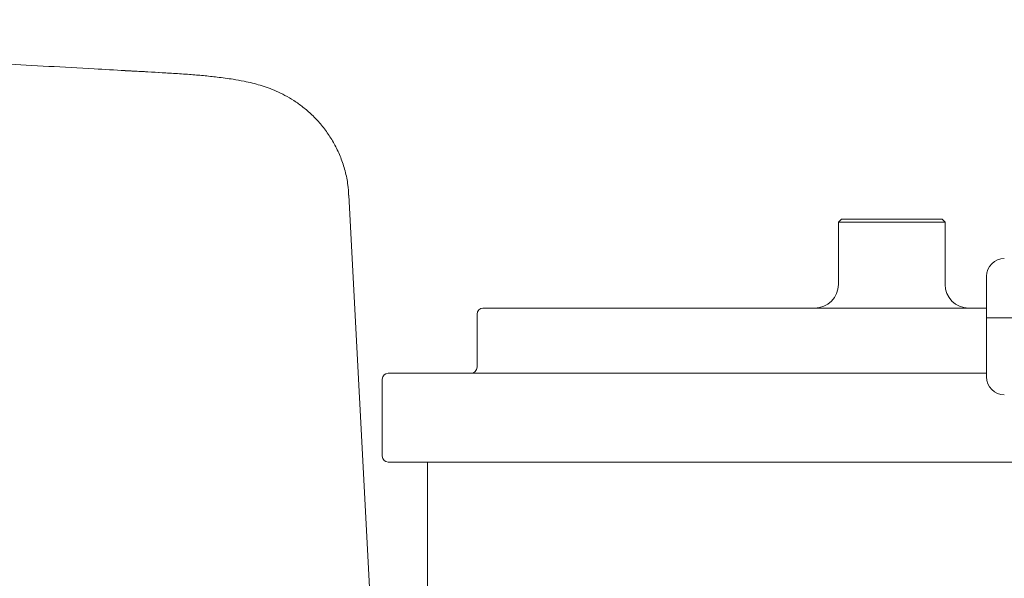
# Model space of a CAD drawing. Units: millimetres. Extents: x 1587 to 3056, y 145 to 2968.
# Drawn here: x 2451 to 2617, y 2249 to 2343 of the extents above; entities that cross this region are included whole.
import ezdxf

# ---------------------------------------------------------------- set-up
doc = ezdxf.new("R2010")
doc.units = ezdxf.units.MM
doc.header["$LTSCALE"] = 15

msp = doc.modelspace()

# ---------------------------------------------------------------- linework, layer by layer
at = {"color": 7, "linetype": 'Continuous', "lineweight": 18}
for p, q in [((2475.29, 2334.11), (2468.41, 2334.5)), ((2506.2, 2313.48), (2506.2, 2313.49)), ((2521.42, 2022.98), (2506.2, 2313.48)), ((2589.34, 2309.4), (2588.84, 2308.89)), ((2588.84, 2308.89), (2588.84, 2298.4)), ((2606.14, 2308.89), (2588.84, 2308.89)), ((2589.34, 2309.4), (2605.68, 2309.4)), ((2605.68, 2309.4), (2606.34, 2309.4)), ((2606.84, 2308.89), (2606.14, 2308.89)), ((2606.84, 2308.89), (2606.34, 2309.4)), ((2606.84, 2298.4), (2606.84, 2308.89)), ((2613.84, 2299.77), (2613.84, 2292.77)), ((2528.84, 2294.39), (2613.84, 2294.39)), ((2527.84, 2293.4), (2527.84, 2284.4)), ((2613.84, 2292.77), (2613.84, 2282.77)), ((2613.84, 2292.77), (2747.84, 2292.77)), ((2511.84, 2282.4), (2511.84, 2269.39)), ((2512.84, 2283.39), (2613.84, 2283.39)), ((2519.54, 2268.4), (2512.84, 2268.4)), ((2519.49, 2268.4), (2519.49, 2203.4)), ((2519.49, 2268.4), (2522.75, 2268.4)), ((2630.91, 2268.4), (2522.75, 2268.4))]:
    msp.add_line(p, q, dxfattribs=at)
for centre, radius, start, end in [((2616.84, 2299.77), 3, 90, 180), ((2584.84, 2298.4), 4, 270, 0), ((2610.84, 2298.4), 4, 180, 270), ((2528.84, 2293.4), 1, 90, 180), ((2526.84, 2284.4), 1, 270, 0), ((2512.84, 2282.4), 1, 90, 180), ((2616.84, 2282.77), 3, 180, 270), ((2512.84, 2269.39), 1, 180, 270)]:
    msp.add_arc(centre, radius, start, end, dxfattribs=at)
for points, knots in [([(2468.44, 2334.51), (2466.69, 2334.61), (2462.31, 2334.85), (2455.5, 2335.23), (2447.99, 2335.66), (2440.69, 2336.09), (2433.62, 2336.51), (2426.77, 2336.93), (2420.12, 2337.35), (2413.67, 2337.77), (2407.42, 2338.19), (2401.41, 2338.61), (2395.64, 2339.02), (2390.17, 2339.43), (2384.97, 2339.84), (2380.03, 2340.24), (2375.37, 2340.64), (2370.99, 2341.04), (2366.91, 2341.43), (2363.13, 2341.82), (2359.65, 2342.2), (2356.5, 2342.57), (2354.07, 2342.87), (2352.81, 2343.05), (2352.38, 2343.11)], [0, 0, 0, 0, 0.032005, 0.080004, 0.128018, 0.175888, 0.223493, 0.270829, 0.318224, 0.365903, 0.41373, 0.461574, 0.509264, 0.556669, 0.603663, 0.650679, 0.697818, 0.7447, 0.791377, 0.83789, 0.884262, 0.930496, 0.976239, 1, 1, 1, 1]), ([(2475.29, 2334.12), (2473.69, 2334.22), (2471.39, 2334.35), (2469.1, 2334.47), (2468.41, 2334.5)], [0, 0, 0, 0, 0.699972, 1, 1, 1, 1]), ([(2506.16, 2313.48), (2506.13, 2314.05), (2506.06, 2315.42), (2505.6, 2317.55), (2504.87, 2319.81), (2503.9, 2321.9), (2502.75, 2323.81), (2501.44, 2325.52), (2500, 2327.04), (2498.49, 2328.35), (2496.95, 2329.45), (2495.42, 2330.34), (2493.94, 2331.05), (2492.55, 2331.61), (2491.2, 2332.05), (2489.85, 2332.42), (2488.34, 2332.76), (2486.41, 2333.1), (2484.2, 2333.4), (2481.71, 2333.66), (2479.26, 2333.87), (2477.12, 2334.02), (2475.72, 2334.1), (2475.27, 2334.12)], [0, 0, 0, 0, 0.034982, 0.085464, 0.134545, 0.182293, 0.228501, 0.273358, 0.316896, 0.358992, 0.399435, 0.437959, 0.47452, 0.509829, 0.545637, 0.583869, 0.628436, 0.687221, 0.772786, 0.839601, 0.902698, 0.968998, 1, 1, 1, 1])]:
    msp.add_open_spline(points, degree=3, knots=knots, dxfattribs=at)

doc.saveas('drawing.dxf')
